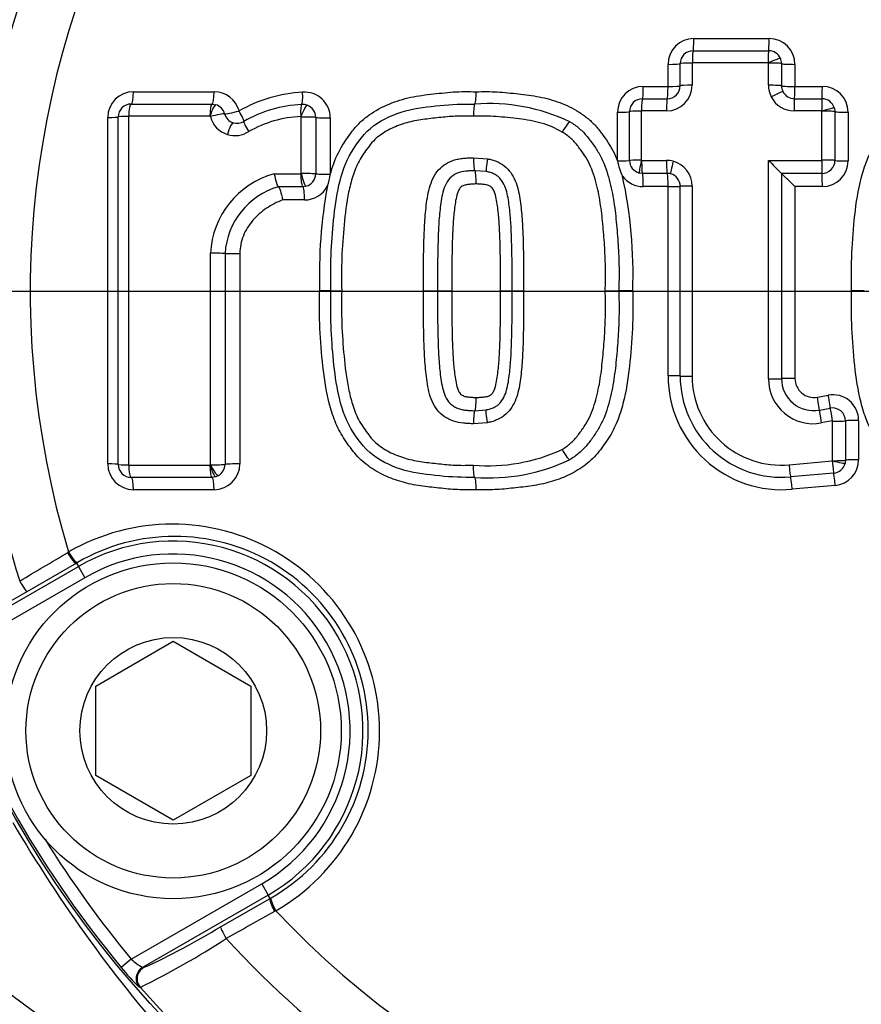
# Model space of a CAD drawing. Units: millimetres. Extents: x -21 to 210, y -8 to 297.
# Drawn here: x 54 to 57, y 254 to 258 of the extents above; entities that cross this region are included whole.
import ezdxf
from ezdxf.enums import TextEntityAlignment as Align
from ezdxf.lldxf.tags import DXFTag

# ---------------------------------------------------------------- set-up
doc = ezdxf.new("R2010")
doc.units = ezdxf.units.MM
for name, color, linetype in [('Default', 7, 'Continuous'), ('II1-04CAP-STD', 7, 'Continuous'), ('PART1', 7, 'Continuous')]:
    doc.layers.add(name, color=color, linetype=linetype)
doc.styles.add('SEACAD_Arial', font='arial.ttf')
tags = doc.linetypes.add('CENTER2', pattern=[28.575, 19.05, -3.175, 3.175, -3.175]).pattern_tags.tags
tags[10:11] = [DXFTag(74, 4), DXFTag(75, 0), DXFTag(340, '0'), DXFTag(46, 0.0), DXFTag(50, 0.0), DXFTag(44, 0.0), DXFTag(45, 0.0)]
tags[8:9] = [DXFTag(74, 4), DXFTag(75, 0), DXFTag(340, '0'), DXFTag(46, 0.0), DXFTag(50, 0.0), DXFTag(44, 0.0), DXFTag(45, 0.0)]
tags[6:7] = [DXFTag(74, 4), DXFTag(75, 0), DXFTag(340, '0'), DXFTag(46, 0.0), DXFTag(50, 0.0), DXFTag(44, 0.0), DXFTag(45, 0.0)]
tags[4:5] = [DXFTag(74, 4), DXFTag(75, 0), DXFTag(340, '0'), DXFTag(46, 0.0), DXFTag(50, 0.0), DXFTag(44, 0.0), DXFTag(45, 0.0)]
doc.dimstyles.new('ISO', dxfattribs={"dimtxt": 1.8, "dimasz": 2.52, "dimexe": 0.9, "dimexo": 0, "dimgap": 0.45, "dimtad": 1, "dimdec": 0, "dimlfac": 10, "dimdsep": 46, "dimtxsty": 'SEACAD_Arial', "dimblk1": '_SE_FILLED', "dimblk2": '_SE_FILLED', "dimsah": 1, "dimcen": 0.9, "dimadec": 0, "dimazin": 0, "dimtfac": 0.5, "dimtdec": 0, "dimtofl": 0, "dimtmove": 0, "dimatfit": 3, "dimfxl": 1, "dimarcsym": 0})

# ---------------------------------------------------------------- blocks, each defined once
blk = doc.blocks.new('SEANNOT_GROUP1')
at = {"layer": 'Default', "color": 7, "linetype": 'CENTER2'}
blk.add_line((60.7416, 256.7606), (53.5416, 256.7606), dxfattribs=at)
blk = doc.blocks.new('SE1')
at = {"layer": 'II1-04CAP-STD', "color": 7, "linetype": 'Continuous'}
for p, q in [((56.2114, 257.7402), (56.5027, 257.7402)), ((56.2086, 257.6931), (56.5008, 257.6931)), ((56.1117, 257.5549), (56.1117, 257.6405)), ((56.1586, 257.5573), (56.1586, 257.6431)), ((56.2049, 257.6456), (56.2049, 257.5596)), ((56.499, 257.6466), (56.2059, 257.6466)), ((56.5, 257.5595), (56.5, 257.6455)), ((56.5509, 257.643), (56.5509, 257.5572)), ((56.6024, 257.6405), (56.6024, 257.5549)), ((56.0159, 257.5549), (56.1117, 257.5549)), ((56.6024, 257.5549), (56.7086, 257.5549)), ((54.0433, 257.5344), (54.3552, 257.5344)), ((54.0341, 257.4867), (54.3469, 257.4867)), ((54.3469, 257.4867), (54.3624, 257.4842)), ((55.3639, 257.4867), (55.3639, 257.4867)), ((56.0125, 257.5073), (56.1086, 257.5073)), ((56.6008, 257.5073), (56.7073, 257.5073)), ((54.0241, 257.4386), (54.0241, 256.0897)), ((54.3388, 257.4396), (54.0251, 257.4396)), ((54.3391, 257.4396), (54.3388, 257.4396)), ((55.9162, 257.2668), (55.9162, 257.4552)), ((55.9625, 257.2683), (55.9625, 257.4573)), ((56.0082, 257.4593), (56.0082, 257.2698)), ((56.1056, 257.4603), (56.0092, 257.4603)), ((56.706, 257.4603), (56.5993, 257.4603)), ((56.707, 257.4593), (56.707, 257.4596)), ((56.707, 257.2697), (56.707, 257.4593)), ((56.7553, 257.4713), (56.7573, 257.4573)), ((56.7573, 257.4573), (56.7573, 257.2683)), ((56.8083, 257.4552), (56.8083, 257.2668)), ((53.9436, 256.0936), (53.9436, 257.4347)), ((53.9841, 256.0916), (53.9841, 257.4367)), ((54.6926, 257.2176), (54.6926, 257.4365)), ((54.7483, 257.4349), (54.7483, 257.2165)), ((54.8048, 257.4331), (54.8048, 257.2153)), ((55.359, 257.2791), (55.4127, 257.2748)), ((55.9162, 257.2667), (55.9162, 257.2668)), ((56.009, 257.2688), (56.0094, 257.2688)), ((56.0094, 257.2688), (56.1057, 257.2688)), ((56.5, 256.4227), (56.5, 257.2688)), ((56.5, 257.2688), (56.7061, 257.2688)), ((54.5881, 257.217), (54.691, 257.217)), ((54.8048, 257.2153), (54.8048, 257.2142)), ((55.4096, 257.225), (55.364, 257.2286)), ((56.0126, 257.2183), (56.0005, 257.2198)), ((56.1087, 257.2183), (56.0126, 257.2183)), ((56.7073, 257.2183), (56.5509, 257.2183)), ((56.5509, 257.2183), (56.5509, 256.4237)), ((54.698, 257.1667), (54.6037, 257.1667)), ((54.7107, 257.1683), (54.698, 257.1667)), ((56.1117, 257.1671), (56.0159, 257.1671)), ((56.1117, 256.4348), (56.1117, 257.1671)), ((56.1586, 256.4339), (56.1586, 257.1683)), ((56.2049, 257.1695), (56.2049, 256.4329)), ((56.7086, 257.1671), (56.6024, 257.1671)), ((56.6024, 257.1671), (56.6024, 256.4246)), ((54.7051, 257.1156), (54.62, 257.1156)), ((54.341, 256.0902), (54.341, 256.909)), ((54.3975, 256.9086), (54.3975, 256.092)), ((54.4549, 256.9082), (54.4549, 256.0936)), ((54.8066, 256.7642), (54.7636, 256.7641)), ((54.8066, 256.7642), (54.8489, 256.7642)), ((55.1652, 256.7642), (55.2197, 256.7642)), ((55.2197, 256.7642), (55.275, 256.7641)), ((55.4634, 256.7641), (55.5084, 256.7642)), ((55.5084, 256.7642), (55.5528, 256.7642)), ((55.8688, 256.7642), (55.9214, 256.7642)), ((55.9748, 256.7641), (55.9214, 256.7642)), ((56.8709, 256.7642), (56.8218, 256.7641)), ((56.6894, 256.3522), (56.7314, 256.3599)), ((55.364, 256.2997), (55.4084, 256.3031)), ((56.6971, 256.3018), (56.7392, 256.3095)), ((56.7469, 256.2599), (56.7046, 256.2521)), ((56.7481, 256.1061), (56.7481, 256.2589)), ((56.7982, 256.2604), (56.7982, 256.108)), ((56.8491, 256.2618), (56.8491, 256.1099)), ((55.4113, 256.2533), (55.3589, 256.2492)), ((56.5799, 256.0901), (56.7471, 256.1051)), ((56.748, 256.1059), (56.7481, 256.1061)), ((56.7982, 256.108), (56.7967, 256.0957)), ((54.0251, 256.0887), (54.3388, 256.0887)), ((54.3388, 256.0887), (54.3391, 256.0888)), ((54.3469, 256.0416), (54.0341, 256.0416)), ((54.3623, 256.0441), (54.3469, 256.0416)), ((54.3717, 256.0482), (54.3623, 256.0441)), ((56.7527, 256.0582), (56.5859, 256.0432)), ((54.3552, 255.9939), (54.0433, 255.9939)), ((56.7583, 256.0106), (56.592, 255.9957)), ((53.7876, 255.75), (53.7922, 255.7527)), ((53.3442, 255.416), (53.83, 255.6965)), ((53.8224, 255.7097), (53.6311, 255.5981)), ((53.8268, 255.7122), (53.8224, 255.7097)), ((53.8224, 255.7097), (53.83, 255.6965)), ((53.83, 255.6965), (53.855, 255.6532)), ((53.855, 255.6532), (53.3502, 255.3618)), ((53.8971, 255.2338), (54.1971, 255.407)), ((54.1971, 255.407), (54.4971, 255.2338)), ((53.8971, 254.8874), (53.8971, 255.2338)), ((54.4971, 255.2338), (54.4971, 254.8874)), ((54.1971, 254.7142), (53.8971, 254.8874)), ((54.4971, 254.8874), (54.1971, 254.7142)), ((54.0345, 254.1766), (54.5393, 254.4681)), ((54.5393, 254.4681), (54.5643, 254.4248)), ((54.5643, 254.4248), (54.0784, 254.1443)), ((54.3795, 254.3017), (54.5719, 254.4116)), ((54.5719, 254.4116), (54.5643, 254.4248)), ((54.5719, 254.4116), (54.5763, 254.4141)), ((54.594, 254.3639), (54.5894, 254.3613)), ((54.0345, 254.1766), (53.9961, 254.1447)), ((54.0784, 254.1443), (54.0822, 254.1437)), ((54.0696, 254.0674), (54.0658, 254.0681))]:
    blk.add_line(p, q, dxfattribs=at)
for centre, radius in [((57.1416, 256.7606), 4.0982), ((57.1416, 256.7606), 4.0982), ((54.1971, 255.0606), 0.65), ((54.1971, 255.0606), 0.57), ((54.1971, 255.0606), 0.3611)]:
    blk.add_circle(centre, radius, dxfattribs=at)
for centre, radius, start, end in [((57.1416, 256.7606), 4.0854, 101.2407, 198.7593), ((57.1416, 256.7606), 3.7117, 102.4327, 197.5673), ((57.1416, 256.7606), 3.4978, 103.252, 196.748), ((56.2114, 257.6405), 0.0997, 90, 180), ((56.5027, 257.6405), 0.0997, 0, 90), ((56.2086, 257.6431), 0.05, 90, 180), ((56.5008, 257.6431), 0.05, 24.2877, 90), ((56.2059, 257.6456), 0.001, 90, 180), ((56.499, 257.6456), 0.001, 24.2877, 90), ((56.4987, 257.6455), 0.00134, 0.4961, 24.3793), ((56.5009, 257.6431), 0.05, 359.9601, 24.3354), ((56.0159, 257.4552), 0.0997, 90, 180), ((56.1056, 257.5596), 0.0993, 270, 0), ((56.1086, 257.5573), 0.05, 270, 0), ((56.7086, 257.4552), 0.0997, 0, 90), ((54.0433, 257.4347), 0.0997, 90, 180), ((54.3552, 257.4347), 0.0997, 14.6321, 90), ((54.7261, 256.9838), 0.5495, 92.9885, 119.962), ((54.7051, 257.4331), 0.0997, 0, 94.3956), ((56.5993, 257.5596), 0.0993, 206.9438, 270), ((56.6008, 257.5573), 0.05, 206.9438, 270), ((54.0341, 257.4367), 0.05, 90, 180), ((54.3468, 257.4359), 0.0508, 14.8275, 72.1395), ((54.7156, 256.9957), 0.4898, 92.5201, 120.0132), ((54.6979, 257.4353), 0.0498, 69.5264, 94.4362), ((54.6979, 257.4347), 0.0504, 0.2219, 69.7557), ((55.4178, 256.7535), 0.7352, 64.705, 94.202), ((56.0125, 257.4573), 0.05, 90, 180), ((56.7073, 257.4573), 0.05, 16.3192, 90), ((54.0251, 257.4386), 0.001, 90, 180), ((54.3384, 257.4368), 0.00282, 25.0833, 75.4133), ((54.7093, 256.9934), 0.4451, 92.3988, 119.6315), ((54.6908, 257.4371), 0.001, 69.567, 94.3956), ((56.0092, 257.4593), 0.001, 90, 180), ((56.706, 257.4593), 0.001, 16.3192, 90), ((54.4437, 257.4621), 0.0501, 253.0083, 302.4798), ((54.4359, 257.464), 0.0993, 252.9395, 302.5486), ((56.1515, 257.3111), 0.2395, 190.6842, 205.4701), ((56.0125, 257.2683), 0.05, 180, 256.0792), ((56.0092, 257.2698), 0.001, 180, 256.0792), ((56.1056, 257.1695), 0.0993, 0, 74.7248), ((59.6432, 260.3847), 4.4259, 224.7502, 225.6775), ((56.7061, 257.2697), 0.000959, 269.5032, 1.2045), ((56.7073, 257.2683), 0.05, 269.9943, 0.0127), ((56.7086, 257.2668), 0.0997, 270, 0), ((54.6775, 256.8921), 0.337, 105.3846, 177.1369), ((54.691, 257.2194), 0.0024, 268.7772, 312.2187), ((54.7063, 256.5096), 0.7081, 86.6013, 91.1068), ((54.6985, 257.2166), 0.0498, 284.1671, 359.9249), ((54.5734, 257.248), 0.2338, 340.4606, 351.7014), ((56.1086, 257.1683), 0.05, 0, 74.7248), ((53.42, 254.0123), 4.4811, 44.7504, 45.6797), ((56.0159, 257.2668), 0.0997, 216.0843, 270), ((54.2324, 256.833), 1.7437, 357.738, 12.4228), ((54.6847, 256.8906), 0.2877, 106.3555, 176.4184), ((54.7051, 257.2153), 0.0997, 270, 332.8031), ((56.686, 256.8252), 1.9234, 169.6784, 181.8177), ((56.5526, 256.4348), 0.4409, 180, 275.1319), ((56.5508, 256.4339), 0.3922, 180, 275.1319), ((56.5491, 256.4329), 0.3442, 180, 275.1319), ((56.6734, 256.4227), 0.1734, 179.9984, 280.3717), ((56.6747, 256.4237), 0.1239, 179.999, 280.3743), ((56.6761, 256.4246), 0.0737, 180, 280.3809), ((56.7493, 256.2618), 0.0997, 0, 100.3809), ((56.7482, 256.2604), 0.05, 359.9874, 100.3908), ((56.7471, 256.2589), 0.000968, 358.8058, 101.2996), ((55.415, 256.7655), 0.6791, 265.2487, 294.9359), ((55.4174, 256.7784), 0.7387, 265.8489, 295.1059), ((56.747, 256.1061), 0.001, 275.1319, 345.7827), ((56.7493, 256.1099), 0.0997, 275.1319, 0), ((54.0433, 256.0936), 0.0997, 180, 270), ((54.0341, 256.0916), 0.05, 180, 270), ((54.0251, 256.0897), 0.001, 180, 270), ((54.3381, 256.092), 0.00346, 288.131, 327.9115), ((54.354, 256.583), 0.493, 268.4848, 275.0617), ((54.3552, 256.0936), 0.0997, 270, 0), ((54.3472, 256.0921), 0.0503, 299.1267, 359.8215), ((56.7482, 256.108), 0.05, 275.1319, 345.7827), ((54.1934, 255.0585), 0.8018, 299.9746, 120.0254), ((54.2021, 255.0635), 0.7495, 299.9472, 120.0528), ((54.1971, 255.0606), 0.7342, 300, 120), ((35.1368, 286.9379), 36.3392, 300.54154, 300.88011), ((54.1971, 255.0606), 0.6843, 300, 120), ((54.8987, 253.2521), 2.6665, 118.3827, 125.6233), ((57.1416, 256.7606), 4.0912, 200.2518, 219.7482), ((57.1416, 256.7606), 4.0412, 211.644, 219.7482), ((72.2734, 222.6153), 36.3391, 119.11989, 119.45846), ((57.1416, 256.7606), 3.4978, 223.252, 316.748), ((52.9808, 256.5741), 2.6684, 294.3793, 301.6147), ((52.6053, 257.0332), 3.3076, 296.2772, 302.9046), ((57.1416, 256.7606), 3.7117, 222.4327, 317.5673), ((54.1827, 254.3321), 0.2148, 226.3721, 240.9636), ((54.4975, 254.5315), 0.6333, 217.6473, 227.0284), ((57.1416, 256.7606), 4.0854, 221.2407, 318.7593)]:
    blk.add_arc(centre, radius, start, end, dxfattribs=at)
for centre, major_axis, ratio, start_param, end_param in [((56.2086, 257.7431), (0, -0.05), 0.055335, 0, 1.512595), ((56.5008, 257.7431), (0, -0.05), 0.038004, 0, 1.512595), ((56.2086, 257.6441), (0, -0.049), 0.055314, 3.141593, 4.660061), ((56.5008, 257.6441), (0, -0.049), 0.03799, 3.141593, 4.660061), ((56.1086, 257.6431), (0.05, 0), 0.052346, 4.773589, 6.283185), ((56.2076, 257.6431), (0.049, 0), 0.052325, 1.626122, 3.141593), ((56.5018, 257.6435), (-0.0447, -0.0202), 0.063231, 3.141593, 4.725421), ((56.5019, 257.643), (-0.049, 0), 0.052275, 3.166447, 4.750275), ((56.6008, 257.6431), (-0.05, 0), 0.052275, 0.024854, 1.602821), ((56.0125, 257.5573), (0, -0.05), 0.066927, 0, 1.52361), ((56.1086, 257.5573), (0, -0.05), 0.06123, 0, 1.52361), ((56.1086, 257.5573), (0.05, 0), 0.047257, 4.773589, 6.283185), ((56.2076, 257.5573), (0.049, 0), 0.047238, 1.626122, 3.141593), ((56.5993, 257.5596), (-0.0821, -0.0558), 0.998374, 5.687573, 6.157277), ((56.5019, 257.5572), (-0.049, 0), 0.047193, 3.166447, 4.750275), ((56.6008, 257.5573), (-0.05, 0), 0.047193, 0.024854, 1.602821), ((56.6008, 257.5573), (-0.0414, -0.0281), 0.998374, 5.687573, 6.157277), ((56.6008, 257.5573), (0, -0.05), 0.032055, 0, 1.52361), ((56.7073, 257.5573), (0, -0.05), 0.025746, 0, 1.52361), ((54.0341, 257.5367), (0, 0.05), 0.184187, 3.141593, 4.666426), ((54.3469, 257.5367), (0, 0.05), 0.165644, 3.141593, 4.666426), ((54.6902, 257.5348), (0.0038, -0.0499), 0.141433, 0, 1.513939), ((56.5126, 257.5124), (-0.0437, -0.0222), 0.056558, 3.141593, 4.725421), ((54.0341, 257.4377), (0, 0.049), 0.184129, 0, 1.530703), ((54.3469, 257.4377), (0, 0.049), 0.165592, 0, 1.530703), ((54.3472, 257.4376), (0.0151, 0.0466), 0.169741, 0, 1.583828), ((54.6978, 257.4361), (-0.0038, 0.0489), 0.14138, 0, 1.519812), ((54.6982, 257.4361), (0.0171, 0.0459), 0.149532, 0, 1.583828), ((56.0125, 257.4583), (0, -0.049), 0.066906, 3.141593, 4.671073), ((56.1086, 257.4583), (0, -0.049), 0.061211, 3.141593, 4.671073), ((56.6008, 257.4583), (0, -0.049), 0.032045, 3.141593, 4.671073), ((56.7073, 257.4583), (0, -0.049), 0.025738, 3.141593, 4.671073), ((54.0331, 257.4367), (-0.049, 0), 0.040719, 4.897485, 6.283185), ((54.3491, 257.4361), (0.0474, 0.0124), 0.081376, 0.137403, 1.721231), ((54.4358, 257.464), (-0.025, -0.0961), 0.986286, 5.227974, 6.240322), ((54.4437, 257.4619), (0.0484, 0.0126), 0.081376, 3.278995, 4.856962), ((54.4436, 257.4619), (-0.0126, -0.0484), 0.986286, 5.227974, 6.240322), ((54.4437, 257.4619), (-0.0269, 0.0421), 0.113142, 3.141593, 4.59115), ((55.9125, 257.4573), (-0.05, 0), 0.041358, 1.643634, 3.141593), ((56.0115, 257.4573), (-0.049, 0), 0.041338, 4.779347, 6.283185), ((56.7082, 257.4576), (-0.047, -0.0138), 0.046814, 3.141593, 4.725421), ((56.7083, 257.4572), (-0.049, 0), 0.041256, 3.15422, 4.738048), ((56.8073, 257.4573), (-0.05, 0), 0.041256, 0.012628, 1.590594), ((53.9341, 257.4367), (-0.05, 0), 0.040768, 1.76187, 3.141593), ((54.4146, 257.3673), (0.0144, 0.0468), 0.164896, 0, 1.583828), ((54.497, 257.3785), (-0.0264, 0.0413), 0.113056, 0, 1.455467), ((54.6997, 257.4346), (0.049, 0), 0.040325, 0.132049, 1.715877), ((54.7979, 257.4351), (-0.05, 0), 0.040325, 0.132049, 1.710016), ((55.7064, 257.3763), (-0.0255, -0.0419), 0.091543, 3.141593, 4.725421), ((55.4177, 257.2733), (0.0081, 0.0483), 0.105691, 1.557765, 3.141591), ((55.9125, 257.2683), (-0.05, 0), 0.030138, 1.643634, 3.141593), ((56.0115, 257.2683), (-0.049, 0), 0.030123, 4.779347, 6.283185), ((56.0123, 257.2673), (-0.0118, -0.0476), 0.072122, 4.699357, 6.283185), ((56.0126, 257.2673), (0, -0.049), 0.066872, 4.682389, 6.266217), ((56.1056, 257.1695), (0.0364, 0.0924), 0.997836, 0.109036, 0.375134), ((56.1087, 257.2673), (0, -0.049), 0.06118, 4.682389, 6.266217), ((56.1347, 257.2638), (-0.0129, -0.0473), 0.065362, 4.699357, 6.283185), ((56.7073, 257.2673), (0, 0.049), 0.025725, 1.540796, 3.124624), ((56.7083, 257.2683), (-0.049, 0), 0.030063, 3.15422, 4.738048), ((56.8073, 257.2683), (-0.05, 0), 0.030063, 0.012628, 1.590594), ((54.7979, 257.2167), (-0.05, 0), 0.027266, 0.132049, 1.710016), ((56.0125, 257.1683), (0, -0.05), 0.066872, 1.546657, 3.124624), ((56.1086, 257.1683), (0, -0.05), 0.06118, 1.546657, 3.124624), ((56.1086, 257.1683), (0.0184, 0.0465), 0.997836, 0.109036, 0.375134), ((56.7073, 257.1683), (0, 0.05), 0.025725, 4.68825, 6.266217), ((54.6979, 257.1167), (0, 0.05), 0.144723, 4.691306, 6.269273), ((56.1086, 257.1683), (-0.05, 0), 0.024182, 1.631997, 3.141593), ((56.2076, 257.1683), (-0.049, 0), 0.024172, 4.767715, 6.283185), ((54.3491, 256.9085), (-0.049, 0), 0.008878, 3.294655, 4.878483), ((54.4469, 256.9087), (-0.05, 0), 0.008878, 0.153062, 1.731029), ((56.1086, 256.4339), (-0.05, 0), 0.019384, 3.141593, 4.651189), ((56.2076, 256.4339), (-0.049, 0), 0.019376, 0, 1.515471), ((56.5019, 256.4237), (0.049, 0), 0.019963, 4.674503, 6.258331), ((56.6008, 256.4237), (0.05, 0), 0.019963, 1.538772, 3.116739), ((56.688, 256.351), (-0.009, 0.0492), 0.030793, 3.153442, 4.731409), ((56.7302, 256.3587), (-0.009, 0.0492), 0.028257, 3.153436, 4.731409), ((55.4163, 256.2548), (-0.0079, 0.0484), 0.105657, 0, 1.583828), ((56.7059, 256.2536), (-0.0088, 0.0482), 0.030793, 0.011849, 1.595677), ((56.748, 256.2613), (-0.0088, 0.0482), 0.028257, 0.011855, 1.595677), ((56.7492, 256.2604), (0.049, 0), 0.029626, 4.689153, 6.272981), ((56.8482, 256.2603), (0.05, 0), 0.029626, 1.553421, 3.131388), ((55.7055, 256.1515), (-0.0253, 0.042), 0.091442, 1.557765, 3.141593), ((56.7483, 256.107), (0.0044, -0.0488), 0.026674, 4.748857, 6.283185), ((56.7492, 256.1078), (0.0475, -0.012), 0.04318, 4.699357, 6.283185), ((56.7492, 256.108), (0.049, 0), 0.038647, 4.689153, 6.272981), ((56.8482, 256.108), (0.05, 0), 0.038647, 1.553421, 3.131388), ((53.9341, 256.0916), (-0.05, 0), 0.040344, 3.141593, 4.521315), ((54.0331, 256.0916), (0.049, 0), 0.040296, 3.141593, 4.527293), ((54.0341, 256.0906), (0, 0.049), 0.184126, 1.610473, 3.141593), ((54.3469, 256.0906), (0, 0.049), 0.165589, 1.610473, 3.141593), ((54.4469, 256.0916), (-0.05, 0), 0.040124, 4.552156, 6.130123), ((56.5815, 256.092), (0.0044, -0.0488), 0.036593, 4.748857, 6.283185), ((54.0341, 255.9916), (0, -0.05), 0.184183, 1.616343, 3.141593), ((54.3469, 255.9916), (0, 0.05), 0.16564, 4.757935, 6.283185), ((56.5904, 255.9934), (0.0045, -0.0498), 0.036603, 1.613133, 3.141593), ((56.7571, 256.0084), (0.0045, -0.0498), 0.026682, 1.613133, 3.141593), ((53.7974, 255.753), (0.0253, -0.0431), 0.198793, 4.664197, 6.247568), ((53.8021, 255.7557), (0.025, -0.0433), 0.202393, 4.664664, 6.247541), ((53.6061, 255.6413), (0.0251, -0.0432), 0.06359, 4.698222, 6.248208), ((54.5969, 254.3683), (0.0247, -0.0435), 0.198793, 3.17721, 4.760581), ((54.6016, 254.371), (0.025, -0.0433), 0.202393, 3.177237, 4.760114), ((54.4045, 254.2585), (0.0249, -0.0434), 0.06359, 3.17657, 4.726556), ((54.1034, 254.101), (-0.0082, -0.0493), 0.99849, 3.830006, 5.594772), ((54.1072, 254.1004), (-0.0081, -0.0493), 0.998489, 3.829639, 5.595139)]:
    blk.add_ellipse(centre, major_axis=major_axis, ratio=ratio, start_param=start_param, end_param=end_param, dxfattribs=at)
for points, knots in [([(54.8048, 257.2142), (54.8129, 257.243), (54.823, 257.2717), (54.8492, 257.3251), (54.866, 257.3497), (54.8928, 257.3855), (54.9023, 257.3972), (54.9229, 257.4189), (54.934, 257.4288), (54.969, 257.4558), (54.9949, 257.4705), (55.0489, 257.4946), (55.0767, 257.5036), (55.1338, 257.5171), (55.1631, 257.5213), (55.2218, 257.5279), (55.2511, 257.5314), (55.31, 257.5354), (55.3396, 257.535), (55.3692, 257.5344)], [0, 0, 0, 0, 0.125, 0.125, 0.25, 0.25, 0.3125, 0.3125, 0.375, 0.375, 0.5, 0.5, 0.625, 0.625, 0.75, 0.75, 0.875, 0.875, 1, 1, 1, 1]), ([(55.3639, 257.4867), (55.3653, 257.4867), (55.3666, 257.4918), (55.3685, 257.5093), (55.3691, 257.5218), (55.3692, 257.5344)], [0, 0, 0, 0, 0.5, 0.5, 1, 1, 1, 1]), ([(55.3692, 257.5344), (55.3965, 257.5349), (55.4238, 257.5354), (55.4782, 257.5322), (55.5053, 257.5291), (55.5596, 257.5231), (55.5867, 257.5199), (55.6402, 257.5093), (55.6669, 257.502), (55.718, 257.4828), (55.7425, 257.471), (55.7773, 257.4492), (55.7887, 257.4412), (55.8099, 257.424), (55.8198, 257.4147), (55.8382, 257.3946), (55.8468, 257.3839), (55.8632, 257.3618), (55.8712, 257.3507), (55.8862, 257.3278), (55.8932, 257.3161), (55.9057, 257.2919), (55.9112, 257.2794), (55.9162, 257.2667)], [0, 0, 0, 0, 0.125, 0.125, 0.25, 0.25, 0.375, 0.375, 0.5, 0.5, 0.625, 0.625, 0.6875, 0.6875, 0.75, 0.75, 0.8125, 0.8125, 0.875, 0.875, 0.9375, 0.9375, 1, 1, 1, 1]), ([(56.8218, 256.7641), (56.8211, 256.8129), (56.8208, 256.8617), (56.8251, 256.959), (56.829, 257.0075), (56.8396, 257.1045), (56.8469, 257.1528), (56.8652, 257.2233), (56.8724, 257.2467), (56.8905, 257.2921), (56.9014, 257.3137), (56.921, 257.3443), (56.9279, 257.3542), (56.9422, 257.3738), (56.9495, 257.3836), (56.9651, 257.4023), (56.9734, 257.4113), (56.9912, 257.4279), (57.0006, 257.4355), (57.0297, 257.4568), (57.0506, 257.4688), (57.0946, 257.4895), (57.1172, 257.4977), (57.1633, 257.5109), (57.1868, 257.5158), (57.2345, 257.523), (57.2586, 257.5255), (57.3066, 257.5308), (57.3307, 257.5332), (57.3789, 257.5353), (57.4031, 257.5349), (57.4274, 257.5344)], [0, 0, 0, 0, 0.125, 0.125, 0.25, 0.25, 0.375, 0.375, 0.4375, 0.4375, 0.5, 0.5, 0.53125, 0.53125, 0.5625, 0.5625, 0.59375, 0.59375, 0.625, 0.625, 0.6875, 0.6875, 0.75, 0.75, 0.8125, 0.8125, 0.875, 0.875, 0.9375, 0.9375, 1, 1, 1, 1]), ([(54.8066, 256.7642), (54.8053, 256.8555), (54.8081, 256.9468), (54.822, 257.083), (54.8281, 257.1283), (54.8488, 257.2169), (54.8629, 257.2613), (54.9096, 257.339), (54.9373, 257.3763), (55.0099, 257.43), (55.052, 257.4483), (55.1394, 257.472), (55.1844, 257.4764), (55.2737, 257.4861), (55.3185, 257.4876), (55.3639, 257.4867)], [0, 0, 0, 0, 0.25, 0.25, 0.375, 0.375, 0.5, 0.5, 0.625, 0.625, 0.75, 0.75, 0.875, 0.875, 1, 1, 1, 1]), ([(55.3639, 257.4867), (55.3626, 257.4866), (55.3613, 257.4816), (55.3594, 257.4643), (55.3588, 257.452), (55.3588, 257.4396)], [0, 0, 0, 0, 0.5, 0.5, 1, 1, 1, 1]), ([(55.3588, 257.4396), (55.3377, 257.44), (55.3167, 257.4405), (55.2748, 257.4392), (55.254, 257.4372), (55.2123, 257.4327), (55.1915, 257.4305), (55.15, 257.4251), (55.1293, 257.4216), (55.0884, 257.4112), (55.0685, 257.4045), (55.0302, 257.3874), (55.0115, 257.3769), (54.9864, 257.3579), (54.9785, 257.351), (54.9641, 257.3357), (54.9575, 257.3275), (54.9383, 257.302), (54.926, 257.2847), (54.9059, 257.2475), (54.8982, 257.2273), (54.8853, 257.1868), (54.8801, 257.1662), (54.8672, 257.1039), (54.8622, 257.0616), (54.854, 256.9768), (54.8509, 256.9344), (54.8479, 256.8494), (54.8483, 256.8068), (54.8489, 256.7642)], [0, 0, 0, 0, 0.0625, 0.0625, 0.125, 0.125, 0.1875, 0.1875, 0.25, 0.25, 0.3125, 0.3125, 0.375, 0.375, 0.40625, 0.40625, 0.4375, 0.4375, 0.5, 0.5, 0.5625, 0.5625, 0.625, 0.625, 0.75, 0.75, 0.875, 0.875, 1, 1, 1, 1]), ([(55.7023, 257.3781), (55.6772, 257.3933), (55.6494, 257.4048), (55.5932, 257.4211), (55.5642, 257.4258), (55.5203, 257.431), (55.5057, 257.4326), (55.4764, 257.4358), (55.4618, 257.4373), (55.4324, 257.4395), (55.4177, 257.4401), (55.3883, 257.4402), (55.3735, 257.4399), (55.3588, 257.4396)], [0, 0, 0, 0, 0.25, 0.25, 0.5, 0.5, 0.625, 0.625, 0.75, 0.75, 0.875, 0.875, 1, 1, 1, 1]), ([(55.7319, 257.4181), (55.7446, 257.4104), (55.7567, 257.4019), (55.7791, 257.3829), (55.7893, 257.3722), (55.8082, 257.3492), (55.8169, 257.3372), (55.8338, 257.313), (55.8418, 257.3006), (55.8627, 257.2618), (55.8728, 257.2337), (55.8894, 257.1763), (55.8955, 257.1473), (55.905, 257.089), (55.9084, 257.0597), (55.9142, 257.0009), (55.9167, 256.9715), (55.9203, 256.9125), (55.9215, 256.8829), (55.9222, 256.8236), (55.9218, 256.7939), (55.9214, 256.7642)], [0, 0, 0, 0, 0.0625, 0.0625, 0.125, 0.125, 0.1875, 0.1875, 0.25, 0.25, 0.375, 0.375, 0.5, 0.5, 0.625, 0.625, 0.75, 0.75, 0.875, 0.875, 1, 1, 1, 1]), ([(55.8688, 256.7642), (55.8692, 256.7918), (55.8695, 256.8195), (55.8691, 256.8749), (55.8681, 256.9025), (55.865, 256.9575), (55.8628, 256.9849), (55.8577, 257.0397), (55.8548, 257.067), (55.8469, 257.1215), (55.8418, 257.1486), (55.8281, 257.2023), (55.8196, 257.2292), (55.802, 257.2663), (55.7951, 257.2782), (55.7798, 257.301), (55.7718, 257.3122), (55.7549, 257.3341), (55.7457, 257.3447), (55.7253, 257.3629), (55.7141, 257.3709), (55.7023, 257.3781)], [0, 0, 0, 0, 0.125, 0.125, 0.25, 0.25, 0.375, 0.375, 0.5, 0.5, 0.625, 0.625, 0.75, 0.75, 0.8125, 0.8125, 0.875, 0.875, 0.9375, 0.9375, 1, 1, 1, 1]), ([(55.1652, 256.7642), (55.1651, 256.8162), (55.1652, 256.8682), (55.1669, 256.9462), (55.1676, 256.9722), (55.1697, 257.0241), (55.1715, 257.05), (55.1769, 257.1015), (55.1799, 257.1273), (55.1921, 257.178), (55.2015, 257.2032), (55.2256, 257.2347), (55.2349, 257.2438), (55.2513, 257.255), (55.2571, 257.2582), (55.2688, 257.2641), (55.2748, 257.2668), (55.2872, 257.2711), (55.2937, 257.2727), (55.3066, 257.2751), (55.3131, 257.2761), (55.3261, 257.2775), (55.3327, 257.2779), (55.3458, 257.2789), (55.3523, 257.2792), (55.359, 257.2791)], [0, 0, 0, 0, 0.25, 0.25, 0.375, 0.375, 0.5, 0.5, 0.625, 0.625, 0.75, 0.75, 0.8125, 0.8125, 0.84375, 0.84375, 0.875, 0.875, 0.90625, 0.90625, 0.9375, 0.9375, 0.96875, 0.96875, 1, 1, 1, 1]), ([(55.359, 257.2791), (55.3589, 257.2662), (55.3594, 257.2531), (55.3613, 257.2345), (55.3626, 257.2288), (55.364, 257.2286)], [0, 0, 0, 0, 0.5, 0.5, 1, 1, 1, 1]), ([(55.4127, 257.2748), (55.4186, 257.2738), (55.4245, 257.2726), (55.436, 257.2694), (55.4416, 257.2674), (55.458, 257.2602), (55.4686, 257.2543), (55.4873, 257.2398), (55.4957, 257.2309), (55.5098, 257.2115), (55.5155, 257.2009), (55.5296, 257.1675), (55.5346, 257.1444), (55.542, 257.0974), (55.5443, 257.0737), (55.5483, 257.0262), (55.5493, 257.0024), (55.5509, 256.9548), (55.5516, 256.931), (55.5529, 256.8595), (55.553, 256.8118), (55.5528, 256.7642)], [0, 0, 0, 0, 0.03125, 0.03125, 0.0625, 0.0625, 0.125, 0.125, 0.1875, 0.1875, 0.25, 0.25, 0.375, 0.375, 0.5, 0.5, 0.625, 0.625, 0.75, 0.75, 1, 1, 1, 1]), ([(54.5881, 257.217), (54.5902, 257.2042), (54.5931, 257.1912), (54.5989, 257.1725), (54.6017, 257.1669), (54.6037, 257.1667)], [0, 0, 0, 0, 0.5, 0.5, 1, 1, 1, 1]), ([(54.691, 257.217), (54.691, 257.2112), (54.6911, 257.2049), (54.6917, 257.1926), (54.6923, 257.1867), (54.6936, 257.1768), (54.6945, 257.1729), (54.6962, 257.1679), (54.6971, 257.1668), (54.698, 257.1667)], [0, 0, 0, 0, 0.25, 0.25, 0.5, 0.5, 0.75, 0.75, 1, 1, 1, 1]), ([(54.6926, 257.2176), (54.6928, 257.2168), (54.6932, 257.2152), (54.6936, 257.2137), (54.6941, 257.2113), (54.6945, 257.2097), (54.6957, 257.205), (54.6965, 257.202), (54.6991, 257.1931), (54.7008, 257.1876), (54.7041, 257.1785), (54.7058, 257.1748), (54.7086, 257.1698), (54.7098, 257.1684), (54.7107, 257.1683)], [0, 0, 0, 0, 0.03125, 0.0625, 0.0625, 0.125, 0.125, 0.25, 0.25, 0.5, 0.5, 0.75, 0.75, 1, 1, 1, 1]), ([(55.364, 257.2286), (55.3582, 257.2287), (55.3525, 257.2284), (55.341, 257.2275), (55.3352, 257.2272), (55.318, 257.2253), (55.3064, 257.2233), (55.2853, 257.214), (55.2752, 257.2079), (55.2595, 257.1912), (55.2534, 257.1812), (55.2443, 257.1601), (55.2411, 257.1489), (55.2359, 257.1267), (55.234, 257.1155), (55.2308, 257.0931), (55.2296, 257.0818), (55.2273, 257.0593), (55.2262, 257.048), (55.2237, 257.0141), (55.2228, 256.9914), (55.2214, 256.946), (55.2208, 256.9232), (55.2196, 256.8551), (55.2195, 256.8096), (55.2197, 256.7642)], [0, 0, 0, 0, 0.03125, 0.03125, 0.0625, 0.0625, 0.125, 0.125, 0.1875, 0.1875, 0.25, 0.25, 0.3125, 0.3125, 0.375, 0.375, 0.4375, 0.4375, 0.5, 0.5, 0.625, 0.625, 0.75, 0.75, 1, 1, 1, 1]), ([(55.3692, 257.1774), (55.3692, 257.1905), (55.3687, 257.2038), (55.3668, 257.2227), (55.3654, 257.2284), (55.364, 257.2286)], [0, 0, 0, 0, 0.5, 0.5, 1, 1, 1, 1]), ([(55.5084, 256.7642), (55.5086, 256.806), (55.5086, 256.8478), (55.5076, 256.9105), (55.5071, 256.9314), (55.5059, 256.9732), (55.5053, 256.9941), (55.503, 257.0359), (55.5012, 257.0567), (55.4967, 257.0983), (55.4941, 257.119), (55.4869, 257.1494), (55.484, 257.1594), (55.4758, 257.179), (55.4706, 257.1882), (55.4604, 257.2003), (55.4566, 257.204), (55.4484, 257.2103), (55.4439, 257.2129), (55.4345, 257.2177), (55.4297, 257.2199), (55.4199, 257.2231), (55.4148, 257.2241), (55.4096, 257.225)], [0, 0, 0, 0, 0.25, 0.25, 0.375, 0.375, 0.5, 0.5, 0.625, 0.625, 0.75, 0.75, 0.8125, 0.8125, 0.875, 0.875, 0.90625, 0.90625, 0.9375, 0.9375, 0.96875, 0.96875, 1, 1, 1, 1]), ([(55.3692, 257.1774), (55.3642, 257.1774), (55.3593, 257.1772), (55.3495, 257.1764), (55.3446, 257.1761), (55.3348, 257.175), (55.33, 257.1744), (55.3227, 257.1725), (55.3205, 257.1714), (55.316, 257.1692), (55.3138, 257.1681), (55.3077, 257.1638), (55.305, 257.1595), (55.3003, 257.1509), (55.2985, 257.1463), (55.2938, 257.1323), (55.2916, 257.1228), (55.2863, 257.0942), (55.2844, 257.0749), (55.2806, 257.0362), (55.2793, 257.0168), (55.2751, 256.9197), (55.2747, 256.8419), (55.275, 256.7641)], [0, 0, 0, 0, 0.03125, 0.03125, 0.0625, 0.0625, 0.09375, 0.09375, 0.109375, 0.109375, 0.125, 0.125, 0.15625, 0.15625, 0.1875, 0.1875, 0.25, 0.25, 0.375, 0.375, 0.5, 0.5, 1, 1, 1, 1]), ([(55.4634, 256.7641), (55.4637, 256.842), (55.4632, 256.9199), (55.459, 257.0171), (55.4577, 257.0365), (55.4539, 257.0753), (55.452, 257.0947), (55.4466, 257.1234), (55.4444, 257.133), (55.4397, 257.1468), (55.4379, 257.1513), (55.4331, 257.1599), (55.4304, 257.1641), (55.4243, 257.1682), (55.4221, 257.1693), (55.4178, 257.1715), (55.4156, 257.1725), (55.4085, 257.1743), (55.4035, 257.175), (55.3938, 257.1761), (55.3888, 257.1764), (55.379, 257.1772), (55.3741, 257.1774), (55.3692, 257.1774)], [0, 0, 0, 0, 0.5, 0.5, 0.625, 0.625, 0.75, 0.75, 0.8125, 0.8125, 0.84375, 0.84375, 0.875, 0.875, 0.890625, 0.890625, 0.90625, 0.90625, 0.9375, 0.9375, 0.96875, 0.96875, 1, 1, 1, 1]), ([(54.6037, 257.1667), (54.6056, 257.1665), (54.6085, 257.1607), (54.6145, 257.1418), (54.6176, 257.1286), (54.62, 257.1156)], [0, 0, 0, 0, 0.5, 0.5, 1, 1, 1, 1]), ([(54.62, 257.1156), (54.5981, 257.1071), (54.5774, 257.0963), (54.5384, 257.0699), (54.5208, 257.0547), (54.4979, 257.028), (54.4908, 257.0185), (54.4784, 256.9985), (54.473, 256.9881), (54.4641, 256.9662), (54.4607, 256.9548), (54.4561, 256.9318), (54.4549, 256.9201), (54.4549, 256.9082)], [0, 0, 0, 0, 0.25, 0.25, 0.5, 0.5, 0.625, 0.625, 0.75, 0.75, 0.875, 0.875, 1, 1, 1, 1]), ([(55.3692, 255.9939), (55.345, 255.9934), (55.3208, 255.993), (55.2728, 255.9951), (55.2489, 255.9975), (55.2011, 256.0027), (55.1773, 256.0052), (55.1297, 256.0123), (55.106, 256.0171), (55.0593, 256.0304), (55.0366, 256.0387), (54.993, 256.0592), (54.9718, 256.0713), (54.9325, 256.1), (54.9149, 256.1165), (54.8916, 256.1444), (54.8842, 256.1541), (54.8699, 256.1739), (54.8629, 256.1839), (54.8433, 256.2145), (54.8323, 256.2361), (54.8143, 256.2816), (54.807, 256.305), (54.7887, 256.3756), (54.7815, 256.4237), (54.7709, 256.5207), (54.7669, 256.5693), (54.7626, 256.6666), (54.7629, 256.7154), (54.7636, 256.7641)], [0, 0, 0, 0, 0.0625, 0.0625, 0.125, 0.125, 0.1875, 0.1875, 0.25, 0.25, 0.3125, 0.3125, 0.375, 0.375, 0.4375, 0.4375, 0.46875, 0.46875, 0.5, 0.5, 0.5625, 0.5625, 0.625, 0.625, 0.75, 0.75, 0.875, 0.875, 1, 1, 1, 1]), ([(55.3639, 256.0417), (55.3186, 256.0407), (55.2731, 256.0423), (55.1829, 256.0521), (55.1375, 256.0566), (55.0497, 256.0809), (55.0074, 256.0995), (54.9346, 256.1547), (54.9074, 256.1919), (54.8615, 256.2703), (54.848, 256.3142), (54.8277, 256.4023), (54.8217, 256.4476), (54.808, 256.5827), (54.8053, 256.6729), (54.8066, 256.7642)], [0, 0, 0, 0, 0.125, 0.125, 0.25, 0.25, 0.375, 0.375, 0.5, 0.5, 0.625, 0.625, 0.75, 0.75, 1, 1, 1, 1]), ([(54.8489, 256.7642), (54.8484, 256.7219), (54.8479, 256.6795), (54.8509, 256.5951), (54.8539, 256.5531), (54.8619, 256.4691), (54.8668, 256.427), (54.8795, 256.3648), (54.8845, 256.3444), (54.8971, 256.3042), (54.9044, 256.2844), (54.9241, 256.2466), (54.9362, 256.2294), (54.955, 256.204), (54.9615, 256.1957), (54.9757, 256.18), (54.9837, 256.1727), (55.0089, 256.1531), (55.0276, 256.1424), (55.066, 256.1248), (55.086, 256.1179), (55.1271, 256.1072), (55.148, 256.1035), (55.1899, 256.098), (55.211, 256.0958), (55.2531, 256.0913), (55.2742, 256.0892), (55.3165, 256.0878), (55.3376, 256.0883), (55.3588, 256.0887)], [0, 0, 0, 0, 0.125, 0.125, 0.25, 0.25, 0.375, 0.375, 0.4375, 0.4375, 0.5, 0.5, 0.5625, 0.5625, 0.59375, 0.59375, 0.625, 0.625, 0.6875, 0.6875, 0.75, 0.75, 0.8125, 0.8125, 0.875, 0.875, 0.9375, 0.9375, 1, 1, 1, 1]), ([(55.3589, 256.2492), (55.3524, 256.2492), (55.346, 256.2494), (55.333, 256.2504), (55.3265, 256.2508), (55.3071, 256.2528), (55.2944, 256.2549), (55.2759, 256.2611), (55.2699, 256.2637), (55.2582, 256.2695), (55.2525, 256.2726), (55.2363, 256.2834), (55.2266, 256.2926), (55.2106, 256.3131), (55.204, 256.3246), (55.1935, 256.3485), (55.1896, 256.361), (55.1802, 256.3991), (55.1771, 256.425), (55.1717, 256.477), (55.1698, 256.5031), (55.1676, 256.5553), (55.1669, 256.5814), (55.1652, 256.6597), (55.1651, 256.7119), (55.1652, 256.7642)], [0, 0, 0, 0, 0.03125, 0.03125, 0.0625, 0.0625, 0.125, 0.125, 0.15625, 0.15625, 0.1875, 0.1875, 0.25, 0.25, 0.3125, 0.3125, 0.375, 0.375, 0.5, 0.5, 0.625, 0.625, 0.75, 0.75, 1, 1, 1, 1]), ([(55.2197, 256.7642), (55.2195, 256.7185), (55.2196, 256.6728), (55.2208, 256.6044), (55.2214, 256.5815), (55.2229, 256.5359), (55.2237, 256.5131), (55.2263, 256.479), (55.2274, 256.4676), (55.2298, 256.4449), (55.231, 256.4335), (55.2343, 256.4109), (55.2363, 256.3997), (55.2416, 256.3774), (55.2449, 256.3664), (55.2543, 256.3456), (55.2604, 256.3357), (55.2724, 256.3235), (55.277, 256.3199), (55.2867, 256.3139), (55.2918, 256.3114), (55.3023, 256.3069), (55.3078, 256.3053), (55.3188, 256.3032), (55.3244, 256.3023), (55.3357, 256.3011), (55.3414, 256.3007), (55.3527, 256.2999), (55.3583, 256.2997), (55.364, 256.2997)], [0, 0, 0, 0, 0.25, 0.25, 0.375, 0.375, 0.5, 0.5, 0.5625, 0.5625, 0.625, 0.625, 0.6875, 0.6875, 0.75, 0.75, 0.8125, 0.8125, 0.84375, 0.84375, 0.875, 0.875, 0.90625, 0.90625, 0.9375, 0.9375, 0.96875, 0.96875, 1, 1, 1, 1]), ([(55.275, 256.7641), (55.2747, 256.6863), (55.2751, 256.6085), (55.2793, 256.5113), (55.2806, 256.4919), (55.2844, 256.4532), (55.2864, 256.4338), (55.2917, 256.4051), (55.2939, 256.3955), (55.2986, 256.3817), (55.3004, 256.3771), (55.3051, 256.3686), (55.3078, 256.3644), (55.3139, 256.3602), (55.3161, 256.359), (55.3205, 256.3569), (55.3227, 256.3558), (55.3298, 256.3539), (55.3347, 256.3533), (55.3445, 256.3522), (55.3495, 256.3519), (55.3593, 256.3511), (55.3642, 256.3509), (55.3692, 256.3509)], [0, 0, 0, 0, 0.5, 0.5, 0.625, 0.625, 0.75, 0.75, 0.8125, 0.8125, 0.84375, 0.84375, 0.875, 0.875, 0.890625, 0.890625, 0.90625, 0.90625, 0.9375, 0.9375, 0.96875, 0.96875, 1, 1, 1, 1]), ([(55.3692, 256.3509), (55.3741, 256.3509), (55.379, 256.3511), (55.3887, 256.3519), (55.3935, 256.3522), (55.4032, 256.3532), (55.4081, 256.3539), (55.4152, 256.3557), (55.4174, 256.3567), (55.4218, 256.3588), (55.424, 256.3599), (55.4301, 256.3639), (55.4329, 256.3681), (55.4377, 256.3766), (55.4396, 256.3812), (55.4444, 256.395), (55.4466, 256.4046), (55.452, 256.4334), (55.4539, 256.4527), (55.4577, 256.4915), (55.459, 256.511), (55.4632, 256.6083), (55.4637, 256.6862), (55.4634, 256.7641)], [0, 0, 0, 0, 0.03125, 0.03125, 0.0625, 0.0625, 0.09375, 0.09375, 0.109375, 0.109375, 0.125, 0.125, 0.15625, 0.15625, 0.1875, 0.1875, 0.25, 0.25, 0.375, 0.375, 0.5, 0.5, 1, 1, 1, 1]), ([(55.9748, 256.7641), (55.9754, 256.7152), (55.9757, 256.6664), (55.9714, 256.5689), (55.9675, 256.5202), (55.9568, 256.423), (55.9495, 256.3747), (55.9311, 256.304), (55.9238, 256.2806), (55.9056, 256.2352), (55.8946, 256.2136), (55.875, 256.1831), (55.868, 256.1732), (55.8537, 256.1536), (55.8464, 256.1438), (55.8229, 256.1159), (55.8049, 256.0992), (55.766, 256.071), (55.7451, 256.059), (55.7012, 256.0385), (55.6786, 256.0303), (55.6326, 256.0172), (55.6092, 256.0124), (55.5615, 256.0052), (55.5375, 256.0027), (55.4896, 255.9975), (55.4656, 255.9951), (55.4175, 255.993), (55.3933, 255.9934), (55.3692, 255.9939)], [0, 0, 0, 0, 0.125, 0.125, 0.25, 0.25, 0.375, 0.375, 0.4375, 0.4375, 0.5, 0.5, 0.53125, 0.53125, 0.5625, 0.5625, 0.625, 0.625, 0.6875, 0.6875, 0.75, 0.75, 0.8125, 0.8125, 0.875, 0.875, 0.9375, 0.9375, 1, 1, 1, 1]), ([(55.4084, 256.3031), (55.4135, 256.304), (55.4187, 256.3049), (55.4286, 256.308), (55.4334, 256.3101), (55.4428, 256.3148), (55.4473, 256.3173), (55.4557, 256.3235), (55.4595, 256.3272), (55.4698, 256.339), (55.4752, 256.3483), (55.4835, 256.3675), (55.4865, 256.3775), (55.4939, 256.4078), (55.4966, 256.4288), (55.5011, 256.4705), (55.503, 256.4914), (55.5052, 256.5333), (55.5059, 256.5543), (55.5071, 256.5962), (55.5076, 256.6172), (55.5085, 256.6802), (55.5086, 256.7222), (55.5084, 256.7642)], [0, 0, 0, 0, 0.03125, 0.03125, 0.0625, 0.0625, 0.09375, 0.09375, 0.125, 0.125, 0.1875, 0.1875, 0.25, 0.25, 0.375, 0.375, 0.5, 0.5, 0.625, 0.625, 0.75, 0.75, 1, 1, 1, 1]), ([(55.5528, 256.7642), (55.553, 256.7163), (55.5529, 256.6684), (55.5515, 256.5966), (55.5509, 256.5727), (55.5493, 256.5249), (55.5482, 256.501), (55.5442, 256.4533), (55.5418, 256.4294), (55.5343, 256.3821), (55.5291, 256.3589), (55.5148, 256.3261), (55.5089, 256.3155), (55.4947, 256.2963), (55.4863, 256.2875), (55.4672, 256.2731), (55.4567, 256.2675), (55.4401, 256.2604), (55.4345, 256.2584), (55.423, 256.2554), (55.4172, 256.2543), (55.4113, 256.2533)], [0, 0, 0, 0, 0.25, 0.25, 0.375, 0.375, 0.5, 0.5, 0.625, 0.625, 0.75, 0.75, 0.8125, 0.8125, 0.875, 0.875, 0.9375, 0.9375, 0.96875, 0.96875, 1, 1, 1, 1]), ([(55.7013, 256.1497), (55.7132, 256.1569), (55.7245, 256.1648), (55.745, 256.1829), (55.7542, 256.1934), (55.7712, 256.2154), (55.7793, 256.2266), (55.7946, 256.2494), (55.8016, 256.2612), (55.8193, 256.2984), (55.8279, 256.3253), (55.8417, 256.3791), (55.8468, 256.4063), (55.8547, 256.4608), (55.8577, 256.4882), (55.8628, 256.5431), (55.865, 256.5705), (55.8681, 256.6256), (55.8691, 256.6533), (55.8695, 256.7087), (55.8692, 256.7364), (55.8688, 256.7642)], [0, 0, 0, 0, 0.0625, 0.0625, 0.125, 0.125, 0.1875, 0.1875, 0.25, 0.25, 0.375, 0.375, 0.5, 0.5, 0.625, 0.625, 0.75, 0.75, 0.875, 0.875, 1, 1, 1, 1]), ([(55.9214, 256.7642), (55.9218, 256.7344), (55.9222, 256.7046), (55.9215, 256.6452), (55.9203, 256.6155), (55.9166, 256.5564), (55.9142, 256.5269), (55.9083, 256.4681), (55.9049, 256.4387), (55.8953, 256.3804), (55.8892, 256.3513), (55.8725, 256.2938), (55.8623, 256.2656), (55.8413, 256.2269), (55.8333, 256.2145), (55.8163, 256.1902), (55.8075, 256.1782), (55.7885, 256.1552), (55.7782, 256.1446), (55.7557, 256.1257), (55.7436, 256.1172), (55.7308, 256.1095)], [0, 0, 0, 0, 0.125, 0.125, 0.25, 0.25, 0.375, 0.375, 0.5, 0.5, 0.625, 0.625, 0.75, 0.75, 0.8125, 0.8125, 0.875, 0.875, 0.9375, 0.9375, 1, 1, 1, 1]), ([(57.4274, 255.9939), (57.403, 255.9934), (57.3787, 255.9929), (57.3301, 255.9951), (57.306, 255.9976), (57.2576, 256.0029), (57.2334, 256.0054), (57.1854, 256.0127), (57.1617, 256.0177), (57.115, 256.0313), (57.092, 256.0399), (57.0483, 256.0607), (57.0274, 256.0729), (56.998, 256.0948), (56.9886, 256.1027), (56.971, 256.1195), (56.9629, 256.1285), (56.9475, 256.1473), (56.9401, 256.1572), (56.9259, 256.1769), (56.919, 256.187), (56.8997, 256.2177), (56.889, 256.2394), (56.8714, 256.2847), (56.8642, 256.3083), (56.8463, 256.3789), (56.8393, 256.4265), (56.8289, 256.5224), (56.8251, 256.5704), (56.8208, 256.6671), (56.8211, 256.7157), (56.8218, 256.7641)], [0, 0, 0, 0, 0.0625, 0.0625, 0.125, 0.125, 0.1875, 0.1875, 0.25, 0.25, 0.3125, 0.3125, 0.375, 0.375, 0.40625, 0.40625, 0.4375, 0.4375, 0.46875, 0.46875, 0.5, 0.5, 0.5625, 0.5625, 0.625, 0.625, 0.75, 0.75, 0.875, 0.875, 1, 1, 1, 1]), ([(55.364, 256.2997), (55.3654, 256.2999), (55.3668, 256.3056), (55.3687, 256.3245), (55.3692, 256.3378), (55.3692, 256.3509)], [0, 0, 0, 0, 0.5, 0.5, 1, 1, 1, 1]), ([(55.364, 256.2997), (55.3626, 256.2995), (55.3613, 256.2939), (55.3594, 256.2752), (55.3589, 256.2621), (55.3589, 256.2492)], [0, 0, 0, 0, 0.5, 0.5, 1, 1, 1, 1]), ([(54.3391, 256.0888), (54.3409, 256.0832), (54.343, 256.0773), (54.3475, 256.0659), (54.3499, 256.0605), (54.3544, 256.0517), (54.3565, 256.0484), (54.36, 256.0444), (54.3613, 256.0438), (54.3623, 256.0441)], [0, 0, 0, 0, 0.25, 0.25, 0.5, 0.5, 0.75, 0.75, 1, 1, 1, 1]), ([(54.341, 256.0902), (54.3414, 256.0895), (54.3421, 256.088), (54.3436, 256.0851), (54.3448, 256.083), (54.3471, 256.0788), (54.3487, 256.076), (54.3534, 256.0681), (54.3566, 256.0633), (54.3622, 256.0556), (54.3648, 256.0526), (54.369, 256.0487), (54.3707, 256.0479), (54.3717, 256.0482)], [0, 0, 0, 0, 0.03125, 0.0625, 0.125, 0.125, 0.25, 0.25, 0.5, 0.5, 0.75, 0.75, 1, 1, 1, 1]), ([(55.3639, 256.0417), (55.3626, 256.0417), (55.3613, 256.0467), (55.3594, 256.064), (55.3588, 256.0763), (55.3588, 256.0887)], [0, 0, 0, 0, 0.5, 0.5, 1, 1, 1, 1]), ([(55.3692, 255.9939), (55.3691, 256.0065), (55.3685, 256.019), (55.3666, 256.0365), (55.3653, 256.0416), (55.3639, 256.0417)], [0, 0, 0, 0, 0.5, 0.5, 1, 1, 1, 1])]:
    blk.add_open_spline(points, degree=3, knots=knots, dxfattribs=at)
at = {"layer": 'PART1', "color": 7, "linetype": 'Continuous'}
for centre, radius, start, end in [((57.1326, 256.7582), 4.1376, 225.1808, 151.5461), ((58.3732, 257.5114), 5.5573, 210.325, 221.5789), ((55.2331, 256.1726), 2.7045, 219.4015, 236.0528)]:
    blk.add_arc(centre, radius, start, end, dxfattribs=at)
blk = doc.blocks.new('DMBLK2')
at = {"layer": 'Default', "linetype": 'Continuous'}
for points in [[(30.0316, 284.0185), (27.5116, 283.5985), (30.0316, 283.1785)], [(54.6216, 284.0185), (54.6216, 283.1785), (57.1416, 283.5985)]]:
    blk.add_hatch(color=7, dxfattribs=at).paths.add_polyline_path(points)
at = {"layer": 'Default', "color": 7, "linetype": 'Continuous'}
for p, q in [((27.5116, 255.8334), (27.5116, 284.4985)), ((57.1416, 262.5519), (57.1416, 284.4985)), ((27.5116, 283.5985), (57.1416, 283.5985))]:
    blk.add_line(p, q, dxfattribs=at)
at = {"layer": 'Default', "color": 7, "linetype": 'Continuous', "style": 'SEACAD_Arial'}
for s, p in [('296', (38.7071, 288.0085)), ('(', (36.9853, 285.8485)), (')', (46.8462, 285.8485)), ('11.67"', (38.7071, 285.8485))]:
    blk.add_text(s, height=1.8, dxfattribs=at).set_placement(p, align=Align.TOP_LEFT)
blk = doc.blocks.new('_SE_FILLED')
at = {"color": 0}
blk.add_line((0, 0), (-1, 0), dxfattribs=at)
blk.add_solid([(0, 0), (-1, -0.1665), (-1, 0.1665), (0, 0)], dxfattribs=at)
blk = doc.blocks.new('DMBLK7')
at = {"layer": 'Default', "linetype": 'Continuous'}
for points in [[(54.6364, 279.1446), (57.1416, 279.6452), (54.6095, 279.9842)], [(47.9733, 278.9924), (45.6508, 277.9278), (48.193, 278.1816)]]:
    blk.add_hatch(color=7, dxfattribs=at).paths.add_polyline_path(points)
at = {"layer": 'Default', "color": 7, "linetype": 'Continuous'}
for p, q in [((57.1416, 262.5519), (57.1416, 280.5452)), ((50.4849, 262.1164), (45.3877, 278.7885))]:
    blk.add_line(p, q, dxfattribs=at)
blk.add_arc((57.1416, 240.3432), 39.302, 90, 107, dxfattribs=at)
at = {"layer": 'Default', "color": 7, "linetype": 'Continuous', "style": 'SEACAD_Arial'}
blk.add_text('17°', height=1.8, rotation=8.5, dxfattribs=at).set_placement((49.1035, 281.1553), align=Align.TOP_LEFT)

msp = doc.modelspace()

# ---------------------------------------------------------------- block references
at = {"layer": 'Default'}
for name in ['SE1', 'SEANNOT_GROUP1']:
    msp.add_blockref(name, (0, 0), dxfattribs=at)

# ---------------------------------------------------------------- dimensions: what is measured, and where the dimension line sits
at = {"layer": 'Default', "color": 7, "linetype": 'Continuous'}
dim = msp.add_linear_dim(base=(57.1416, 283.5985), p1=(27.5116, 249.4879), p2=(57.1416, 256.7606), text='\\A1;<>', dimstyle='ISO', override={"dimpost": '\\X'}, dxfattribs=at)
dim.commit()
dim.dimension.update_dxf_attribs({"geometry": 'DMBLK2', "text_midpoint": (42.3266, 283.5985), "dimtype": 160})
dim = msp.add_angular_dim_2l(base=(51.3324, 279.2135), line1=((57.1416, 240.3432), (50.4849, 262.1164)), line2=((57.1416, 240.3432), (57.1416, 262.5519)), text='\\A1;<>', dimstyle='ISO', override={"dimpost": '\\X', "dimtolj": 1}, dxfattribs=at)
dim.commit()
dim.dimension.update_dxf_attribs({"geometry": 'DMBLK7', "text_midpoint": (51.3324, 279.2135), "dimtype": 162})

doc.saveas('drawing.dxf')
